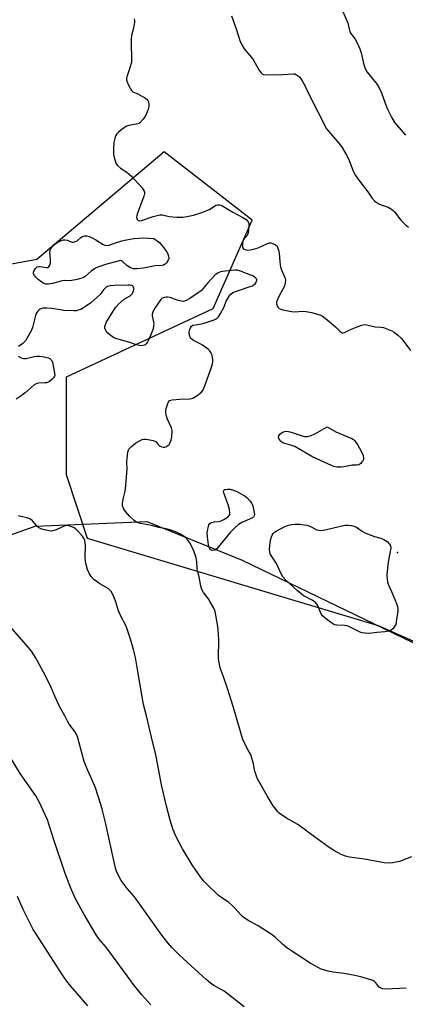
# Model space of a CAD drawing. Units: inches. Extents: x 1207771 to 1213771, y 549456 to 553457.
# Drawn here: x 1208348 to 1208512, y 552376 to 552795 of the extents above; entities that cross this region are included whole.
import ezdxf

# ---------------------------------------------------------------- set-up
doc = ezdxf.new("R2010")
doc.units = ezdxf.units.IN
doc.header["$MEASUREMENT"] = 0
for name, color, linetype in [('ELEV-Spot Elevation', 7, 'Continuous'), ('NTRL-Farm Land', 3, 'Continuous'), ('NTRL-Trees', 3, 'Continuous'), ('Undefined', 1, 'Continuous')]:
    doc.layers.add(name, color=color, linetype=linetype)

msp = doc.modelspace()

# ---------------------------------------------------------------- linework, layer by layer
at = {"layer": 'ELEV-Spot Elevation'}
msp.add_point((1208508.77, 552568.01, 507.73), dxfattribs=at)
at = {"layer": 'NTRL-Farm Land'}
msp.add_lwpolyline([(1208304.35, 552561.52), (1208354.43, 552579.25), (1208402.04, 552581.26), (1208442.67, 552564.73), (1208579.13, 552498.89), (1208579.38, 552498.78), (1208610.84, 552487.9), (1208611.58, 552487.74), (1208612.34, 552487.65), (1208613.9, 552487.66), (1208615.53, 552487.94), (1208632.42, 552472.9), (1208658.97, 552436.24), (1208680.85, 552395.43), (1208691.62, 552368.66), (1208695.86, 552346.69), (1208684.54, 552335.09), (1208675.54, 552322.63), (1208669.24, 552309.87), (1208664.44, 552294.74), (1208655.49, 552242.76), (1208650.98, 552224.47), (1208638.41, 552191.85), (1208605.75, 552122.21)], dxfattribs=at)
at = {"layer": 'NTRL-Trees'}
msp.add_lwpolyline([(1208583.67, 552500.03), (1208500.64, 552536.86), (1208376.82, 552573.99), (1208367.75, 552601.21), (1208367.75, 552642.88), (1208430.25, 552672.05), (1208446.91, 552709.55), (1208409.41, 552738.71), (1208355.25, 552692.88), (1208309.41, 552684.55)], dxfattribs=at)
at = {"layer": 'Undefined'}
for points, elevation in [([(1208483.48, 552802.98), (1208487.34, 552794.29), (1208487.6, 552793.46), (1208488.11, 552790.95), (1208488.43, 552789.88), (1208488.89, 552789.09), (1208490.75, 552786.69), (1208491.55, 552785.18), (1208492.75, 552782.6), (1208493.26, 552780.94), (1208494.41, 552775.8), (1208495.09, 552773.86), (1208495.88, 552772.65), (1208499.74, 552767.99), (1208500.71, 552766.59), (1208501.88, 552763.86), (1208504.24, 552757.51), (1208506.38, 552753.24), (1208507.69, 552751.05), (1208508.42, 552750.01), (1208512.16, 552745.81)], 502), ([(1208396.59, 552795.33), (1208396.77, 552794.51), (1208396.78, 552793.95), (1208396.35, 552791.39), (1208395.56, 552788.29), (1208395.39, 552786.86), (1208395.29, 552784.26), (1208395.51, 552778.77), (1208395.45, 552776.75), (1208394.85, 552774.46), (1208393.47, 552770.64), (1208393.36, 552770.11), (1208393.37, 552769.57), (1208393.58, 552768.75), (1208394.27, 552767.09), (1208395.04, 552765.48), (1208395.5, 552764.78), (1208396.13, 552764.28), (1208398.19, 552763.37), (1208400.23, 552762.26), (1208401.48, 552761.53), (1208402.15, 552761.03), (1208402.5, 552760.64), (1208402.78, 552759.95), (1208402.93, 552758.91), (1208402.91, 552758.12), (1208402.53, 552756.73), (1208401.42, 552754.04), (1208400.5, 552752.62), (1208399.25, 552751.17), (1208398.83, 552750.85), (1208398.14, 552750.58), (1208394.36, 552749.97), (1208393.32, 552749.62), (1208392.37, 552748.99), (1208390.99, 552747.9), (1208389.88, 552746.95), (1208389.29, 552746.32), (1208388.89, 552745.68), (1208388.57, 552744.95), (1208387.97, 552742.65), (1208387.8, 552740.08), (1208387.82, 552737.52), (1208388.05, 552736.37), (1208388.68, 552734.4), (1208389.02, 552733.59), (1208389.48, 552732.89), (1208390.75, 552731.8), (1208393.48, 552730.01), (1208395.51, 552728.4), (1208399.99, 552723.33), (1208400.52, 552722.65), (1208400.9, 552721.93), (1208400.99, 552721.5), (1208400.97, 552720.96), (1208400.7, 552719.84), (1208398.07, 552712.64), (1208397.75, 552711.6), (1208397.65, 552710.79), (1208397.72, 552710.29), (1208397.9, 552709.93), (1208398.36, 552709.54), (1208399.05, 552709.39), (1208399.82, 552709.5), (1208404.73, 552711.17), (1208406.43, 552711.67), (1208407.56, 552711.9), (1208408.67, 552711.83), (1208411.53, 552711.22), (1208414.81, 552710.94), (1208417.17, 552710.87), (1208419.11, 552711.12), (1208421.87, 552711.78), (1208425.41, 552712.81), (1208428.64, 552714.16), (1208431.44, 552715.97), (1208432.18, 552716.17), (1208432.94, 552716.13), (1208433.97, 552715.84), (1208434.72, 552715.48), (1208438.69, 552713.04), (1208442.91, 552710.8), (1208444.28, 552709.83), (1208445.19, 552708.87), (1208445.44, 552708.14), (1208445.46, 552707.3), (1208445.29, 552705.25), (1208445.04, 552703.85), (1208444.68, 552703.14), (1208443.76, 552702.14), (1208443.27, 552701.47), (1208442.93, 552700.72), (1208442.75, 552699.92), (1208442.7, 552699.1), (1208442.83, 552698.3), (1208443.11, 552697.59), (1208443.44, 552697.25), (1208444.14, 552696.96), (1208444.93, 552696.86), (1208446, 552696.95), (1208447.41, 552697.24), (1208449.38, 552697.84), (1208453.17, 552699.55), (1208454.26, 552699.9), (1208454.8, 552699.91), (1208455.58, 552699.74), (1208456.34, 552699.43), (1208457.02, 552699.02), (1208457.38, 552698.62), (1208457.64, 552698.13), (1208458.17, 552696.45), (1208458.31, 552695.58), (1208458.63, 552691.84), (1208459.01, 552689.54), (1208459.41, 552688.44), (1208460.68, 552685.53), (1208460.94, 552684.74), (1208461.02, 552684.19), (1208460.95, 552682.79), (1208460.59, 552681.44), (1208458.49, 552677.72), (1208457.6, 552675.86), (1208457.24, 552674.78), (1208457.24, 552674), (1208457.45, 552673.26), (1208457.78, 552672.58), (1208458.31, 552672.05), (1208459.07, 552671.72), (1208459.91, 552671.48), (1208463.68, 552670.68), (1208464.78, 552670.63), (1208468.67, 552670.81), (1208469.8, 552670.74), (1208472.07, 552670.24), (1208475.73, 552669.26), (1208476.76, 552668.74), (1208477.95, 552667.86), (1208482.34, 552664.24), (1208484.34, 552662.16), (1208484.76, 552661.85), (1208485.21, 552661.67), (1208485.68, 552661.67), (1208486.15, 552661.79), (1208488.78, 552663.03), (1208491.56, 552664.15), (1208493.51, 552664.88), (1208494.64, 552665.12), (1208495.73, 552665.02), (1208499.21, 552664.21), (1208501.72, 552664.01), (1208502.79, 552663.85), (1208504.18, 552663.39), (1208506.34, 552662.47), (1208507.32, 552661.87), (1208508.87, 552660.61), (1208510.12, 552659.44), (1208510.97, 552658.47), (1208514.24, 552654.06)], 506), ([(1208438.11, 552796.59), (1208440.03, 552791.15), (1208441.68, 552786.1), (1208442.47, 552784.25), (1208443.53, 552782.56), (1208447.24, 552778.05), (1208449.77, 552773.66), (1208450.56, 552772.55), (1208451.09, 552771.97), (1208451.73, 552771.6), (1208453.13, 552771.46), (1208459.96, 552771.69), (1208464.53, 552771.96), (1208465.06, 552771.88), (1208465.82, 552771.56), (1208466.52, 552771.09), (1208467.11, 552770.46), (1208468.12, 552768.97), (1208469.35, 552766.9), (1208470.9, 552763.55), (1208478.58, 552748.58), (1208479.39, 552747.49), (1208483.81, 552742.42), (1208484.9, 552741.03), (1208486.81, 552737.8), (1208487.91, 552735.76), (1208490.06, 552730.21), (1208490.81, 552728.64), (1208493.08, 552725.49), (1208496.07, 552721.65), (1208497.83, 552719.06), (1208498.91, 552717.79), (1208499.82, 552717.12), (1208501.12, 552716.44), (1208502.2, 552715.98), (1208504.84, 552715.12), (1208506.27, 552714.33), (1208506.89, 552713.78), (1208507.46, 552713.16), (1208510.2, 552709.65), (1208512.07, 552707.75), (1208513.41, 552706.64)], 504), ([(1208514.75, 552438.37), (1208509.56, 552436.47), (1208506.78, 552435.88), (1208505.1, 552435.68), (1208503.05, 552435.91), (1208494.72, 552437.45), (1208488.34, 552438.23), (1208486.64, 552438.72), (1208484.71, 552439.47), (1208481.87, 552441.06), (1208479.66, 552442.45), (1208473.42, 552446.89), (1208466.27, 552452.25), (1208461.53, 552454.93), (1208458.44, 552457.05), (1208457.81, 552457.64), (1208457.04, 552458.53), (1208455.87, 552460.22), (1208453.24, 552464.48), (1208449.17, 552471.7), (1208448.71, 552472.78), (1208448.19, 552474.46), (1208447.92, 552475.59), (1208447.48, 552478.08), (1208446.5, 552481.41), (1208446.14, 552482.19), (1208445.11, 552483.91), (1208443.86, 552486.24), (1208442.91, 552488.38), (1208438.85, 552502.45), (1208436.41, 552510.17), (1208434.59, 552515.47), (1208433.32, 552518.89), (1208432.9, 552520.49), (1208432.65, 552521.84), (1208432.57, 552522.99), (1208432.68, 552530.87), (1208432.46, 552535.35), (1208432.17, 552537.42), (1208431.06, 552542.98), (1208430.55, 552544.32), (1208429.05, 552547.07), (1208428.26, 552548.27), (1208426.17, 552551.09), (1208425.48, 552552.34), (1208425.08, 552553.73), (1208424.27, 552557.68), (1208423.54, 552560.21), (1208423.4, 552561.32), (1208423.31, 552564.08), (1208422.99, 552565.79), (1208422.16, 552568.34), (1208420.6, 552571.74), (1208419.69, 552573.19), (1208418.55, 552574.44), (1208416.66, 552575.68), (1208414.63, 552576.68), (1208412.23, 552577.57), (1208410.86, 552577.98), (1208407.2, 552578.71), (1208403.95, 552579.51), (1208399.33, 552580.38), (1208397.93, 552580.81), (1208396.75, 552581.6), (1208394.58, 552583.53), (1208392.89, 552585.55), (1208392.13, 552586.74), (1208391.73, 552587.94), (1208391.72, 552589.05), (1208392, 552590.8), (1208392.68, 552593.62), (1208392.97, 552595.24), (1208393.6, 552603.57), (1208393.56, 552606.69), (1208393.64, 552608.15), (1208393.96, 552610.77), (1208394.18, 552611.59), (1208394.41, 552612.05), (1208395.49, 552613.27), (1208397.22, 552614.7), (1208399.47, 552615.97), (1208400, 552616.17), (1208400.78, 552616.31), (1208401.62, 552616.29), (1208403.32, 552616.05), (1208404.7, 552615.79), (1208405.47, 552615.55), (1208406.07, 552615.13), (1208406.72, 552614.17), (1208407.07, 552613.81), (1208407.72, 552613.36), (1208408.44, 552613.04), (1208409.14, 552612.94), (1208409.65, 552612.99), (1208410.45, 552613.27), (1208411.16, 552613.72), (1208411.55, 552614.13), (1208411.85, 552614.59), (1208412.37, 552615.92), (1208412.63, 552617.37), (1208412.8, 552619.75), (1208412.73, 552620.61), (1208412.58, 552621.15), (1208410.88, 552624.86), (1208410.3, 552626.56), (1208410.06, 552627.7), (1208410.09, 552628.57), (1208410.29, 552629.43), (1208410.83, 552631.16), (1208411.28, 552632.22), (1208411.59, 552632.65), (1208411.86, 552632.85), (1208412.88, 552633.14), (1208416.07, 552633.36), (1208420.33, 552633.54), (1208421.15, 552633.66), (1208421.68, 552633.83), (1208423.45, 552634.9), (1208425.32, 552636.36), (1208426.02, 552637.36), (1208426.58, 552638.73), (1208429.42, 552646.61), (1208430.01, 552648.48), (1208430.17, 552649.28), (1208430.19, 552649.83), (1208429.95, 552651.28), (1208429.64, 552652.42), (1208429.33, 552653.23), (1208428.85, 552653.9), (1208428.25, 552654.47), (1208425.79, 552656.38), (1208424.8, 552656.95), (1208421.95, 552658.38), (1208421.25, 552658.86), (1208420.79, 552659.35), (1208420.52, 552659.78), (1208420.21, 552660.57), (1208420.02, 552661.69), (1208420.2, 552662.78), (1208420.6, 552663.81), (1208421.04, 552664.43), (1208421.64, 552664.82), (1208422.72, 552665.09), (1208425.3, 552665.45), (1208426.45, 552665.73), (1208430.7, 552667.18), (1208431.49, 552667.53), (1208431.96, 552667.84), (1208432.51, 552668.46), (1208433.41, 552669.92), (1208434.93, 552672.72), (1208435.87, 552675.15), (1208436.24, 552675.89), (1208437.1, 552677.31), (1208437.78, 552678.15), (1208438.7, 552678.8), (1208439.74, 552679.3), (1208446.85, 552681.7), (1208447.71, 552682.17), (1208448.25, 552682.69), (1208448.65, 552683.32), (1208448.81, 552683.76), (1208448.82, 552684.19), (1208448.66, 552684.61), (1208448.33, 552685.01), (1208447.89, 552685.37), (1208447.15, 552685.84), (1208446.35, 552686.22), (1208441.97, 552687.94), (1208440.59, 552688.31), (1208439.48, 552688.33), (1208435.39, 552687.95), (1208433.4, 552687.57), (1208432.09, 552687.07), (1208431.04, 552686.24), (1208427.94, 552682.86), (1208425.91, 552680.33), (1208425.1, 552679.49), (1208423.93, 552678.63), (1208420.27, 552676.21), (1208418.78, 552675.34), (1208417.68, 552675.04), (1208416.58, 552675.11), (1208414.93, 552675.53), (1208411.91, 552676.63), (1208410.8, 552676.88), (1208410.28, 552676.88), (1208409.5, 552676.73), (1208408.55, 552676.33), (1208407.96, 552675.76), (1208407.28, 552674.83), (1208405.19, 552671.68), (1208404.52, 552670.42), (1208404.3, 552669.53), (1208404.31, 552668.83), (1208404.87, 552666.31), (1208404.97, 552665.44), (1208404.92, 552664.55), (1208404.72, 552663.39), (1208403.9, 552661.22), (1208402.86, 552658.81), (1208402.34, 552657.77), (1208401.86, 552657.12), (1208401.28, 552656.58), (1208400.86, 552656.31), (1208400.38, 552656.16), (1208399.29, 552656.15), (1208397.61, 552656.46), (1208394.37, 552657.62), (1208389.21, 552659.1), (1208388.15, 552659.47), (1208386.93, 552660.21), (1208385.39, 552661.52), (1208384.7, 552662.38), (1208384.2, 552663.59), (1208384.15, 552664.07), (1208384.24, 552664.75), (1208384.75, 552666.01), (1208387.62, 552670.86), (1208388.78, 552672.57), (1208389.99, 552673.81), (1208392.37, 552675.93), (1208393.31, 552676.59), (1208395, 552677.44), (1208395.42, 552677.79), (1208395.76, 552678.24), (1208396.35, 552679.57), (1208396.48, 552680.12), (1208396.5, 552680.64), (1208396.22, 552681.29), (1208395.87, 552681.58), (1208395.43, 552681.79), (1208394.92, 552681.92), (1208394.1, 552681.97), (1208388.21, 552681.83), (1208386.32, 552681.66), (1208385.34, 552681.37), (1208384.7, 552681.01), (1208384.32, 552680.69), (1208383.64, 552679.94), (1208382.14, 552678), (1208378.19, 552674.45), (1208376.34, 552673.08), (1208374.67, 552671.98), (1208373.91, 552671.59), (1208372.83, 552671.24), (1208371.99, 552671.06), (1208371.13, 552670.98), (1208366.74, 552671.2), (1208365.3, 552671.35), (1208361.45, 552672), (1208359.48, 552672.17), (1208357.81, 552672.06), (1208357.01, 552671.88), (1208356.58, 552671.69), (1208356.18, 552671.45), (1208355.62, 552670.9), (1208355.16, 552670.24), (1208354.78, 552669.53), (1208354.42, 552668.42), (1208353.63, 552664.98), (1208353.3, 552663.86), (1208352.71, 552662.53), (1208350.99, 552659.14), (1208350.36, 552658.17), (1208349.85, 552657.6), (1208349.25, 552657.09), (1208347.43, 552655.81)], 506), ([(1208347.17, 552651.73), (1208348.48, 552651.03), (1208349.52, 552650.68), (1208350.68, 552650.68), (1208354.05, 552651.56), (1208355.4, 552651.71), (1208356.48, 552651.65), (1208358.25, 552651.34), (1208359.96, 552650.97), (1208360.67, 552650.7), (1208361.36, 552650.13), (1208361.8, 552649.13), (1208362.77, 552644.49), (1208362.84, 552643.66), (1208362.75, 552643.15), (1208362.32, 552642.47), (1208361.7, 552641.87), (1208360.54, 552640.94), (1208359.79, 552640.49), (1208359.27, 552640.33), (1208358.73, 552640.26), (1208355.92, 552640.24), (1208355.27, 552640.1), (1208354.84, 552639.91), (1208353.94, 552639.28), (1208350.18, 552636.08), (1208348.15, 552634.5), (1208346.4, 552633.41)], 506), ([(1208512.45, 552382.52), (1208503.81, 552382.13), (1208502.37, 552382.21), (1208501.65, 552382.51), (1208501.01, 552382.99), (1208500.44, 552383.57), (1208499.47, 552384.83), (1208498.94, 552385.37), (1208498.22, 552385.78), (1208497.41, 552386.08), (1208493.2, 552387.32), (1208489.91, 552388.04), (1208485.85, 552388.8), (1208481.42, 552389.28), (1208479.81, 552389.55), (1208476.21, 552390.64), (1208474.64, 552391.38), (1208471.64, 552393.18), (1208465.82, 552397.02), (1208461.59, 552399.61), (1208459.73, 552401.23), (1208456.85, 552404.1), (1208455.43, 552405.16), (1208449.44, 552409.03), (1208445.46, 552411.11), (1208443.05, 552412.77), (1208442.22, 552413.57), (1208439.54, 552416.63), (1208438.27, 552417.86), (1208436.94, 552418.97), (1208434.18, 552420.8), (1208432.58, 552421.99), (1208427.28, 552427.02), (1208426.07, 552428.33), (1208424.39, 552430.42), (1208421.39, 552435.03), (1208417.27, 552441.89), (1208414.37, 552447.2), (1208413.23, 552450), (1208411.96, 552454.11), (1208410.35, 552460.04), (1208408.2, 552469.14), (1208406.75, 552477.43), (1208405.83, 552481.94), (1208403.96, 552489.36), (1208401.98, 552497.97), (1208400.56, 552503.26), (1208398.23, 552517.43), (1208397.14, 552523.27), (1208396.31, 552526.7), (1208395.12, 552531.2), (1208393.51, 552535.89), (1208392.95, 552537.22), (1208391.08, 552540.71), (1208390.51, 552541.94), (1208390.03, 552543.24), (1208388.73, 552547.48), (1208387.57, 552550.22), (1208386.82, 552551.42), (1208386.1, 552552.21), (1208385.5, 552552.74), (1208382.07, 552554.75), (1208379.45, 552556.59), (1208378.33, 552557.84), (1208377.41, 552559.23), (1208376.8, 552560.82), (1208376.12, 552563.32), (1208375.9, 552564.44), (1208375.83, 552565.91), (1208375.9, 552571.24), (1208375.83, 552572.11), (1208375.57, 552573.27), (1208375.12, 552574.35), (1208374.62, 552575.05), (1208372.85, 552577), (1208371.81, 552578.02), (1208371.12, 552578.52), (1208370.11, 552578.98), (1208368.78, 552579.41), (1208367.98, 552579.5), (1208366.89, 552579.25), (1208363.37, 552577.75), (1208361.98, 552577.3), (1208361.17, 552577.2), (1208360.39, 552577.23), (1208358.45, 552577.67), (1208356.84, 552578.19), (1208355.88, 552578.72), (1208355.08, 552579.51), (1208353.35, 552581.53), (1208352.44, 552582.26), (1208351.94, 552582.54), (1208351.13, 552582.81), (1208348.37, 552583.33), (1208347.36, 552583.66)], 504), ([(1208443.51, 552374.6), (1208434.91, 552381.2), (1208433.71, 552381.94), (1208430.51, 552383.69), (1208429.09, 552384.61), (1208427.28, 552386.17), (1208415.95, 552396.58), (1208412.72, 552399.87), (1208410.95, 552401.78), (1208408.37, 552405.02), (1208403.22, 552412.51), (1208397.5, 552420.45), (1208396.57, 552421.59), (1208393.63, 552424.89), (1208391.88, 552427.19), (1208391.09, 552428.38), (1208389.49, 552431.35), (1208389.07, 552432.36), (1208388.65, 552433.66), (1208384.36, 552453.04), (1208382.98, 552458.75), (1208382.42, 552460.74), (1208380.18, 552467.76), (1208378.37, 552472.12), (1208376.89, 552475.2), (1208375.38, 552479.09), (1208374.36, 552482.67), (1208372.69, 552489.14), (1208372.12, 552490.7), (1208371.43, 552491.82), (1208368.95, 552495), (1208368.19, 552496.19), (1208367.08, 552498.45), (1208364.91, 552502.4), (1208362.81, 552506.9), (1208361.23, 552510.61), (1208358.87, 552515.52), (1208354.55, 552523.4), (1208352.9, 552526.03), (1208351.7, 552527.58), (1208343.8, 552536.48)], 502), ([(1208403.79, 552375.44), (1208399.84, 552379.62), (1208396.72, 552383.44), (1208385.88, 552398.35), (1208384.44, 552400.22), (1208381.78, 552403.36), (1208380.5, 552405.23), (1208375.31, 552413.83), (1208371.69, 552420.57), (1208369.61, 552425.16), (1208367.17, 552431.78), (1208362.37, 552445.62), (1208359.67, 552454.16), (1208358.08, 552457.94), (1208356.04, 552462.11), (1208354.72, 552464.36), (1208348.09, 552473.98), (1208343.73, 552481.18)], 500), ([(1208376.91, 552375.04), (1208369.66, 552383.32), (1208367.79, 552385.66), (1208366.29, 552387.84), (1208354.72, 552405.75), (1208353.64, 552407.5), (1208352.45, 552409.7), (1208349.41, 552415.94), (1208346.98, 552421.51)], 498)]:
    msp.add_lwpolyline(points, dxfattribs=dict(at, elevation=elevation))
at = {"layer": 'Undefined', "elevation": 508}
for points in [[(1208384.83, 552698.81), (1208385.93, 552699.03), (1208388.7, 552699.98), (1208391.39, 552700.75), (1208393.37, 552701.19), (1208396.45, 552701.76), (1208398.67, 552701.99), (1208400.45, 552702.08), (1208404.99, 552701.76), (1208407.38, 552700.05), (1208408.01, 552699.44), (1208408.73, 552698.53), (1208410.36, 552696.26), (1208410.94, 552695.31), (1208411.3, 552694.29), (1208411.36, 552693.25), (1208411, 552692.28), (1208410.42, 552691.39), (1208409.87, 552690.83), (1208409.19, 552690.47), (1208408.42, 552690.32), (1208405.61, 552690.12), (1208400.59, 552689.2), (1208397.73, 552688.89), (1208396.37, 552688.95), (1208395.58, 552689.14), (1208395.03, 552689.37), (1208393.52, 552690.29), (1208391.56, 552692.19), (1208390.94, 552692.43), (1208390.19, 552692.35), (1208384.36, 552690.7), (1208381.95, 552689.91), (1208380.47, 552689.32), (1208379.55, 552688.8), (1208378.45, 552688), (1208375.74, 552685.55), (1208375.04, 552685.16), (1208374.29, 552684.85), (1208372.34, 552684.35), (1208370.08, 552683.9), (1208369.16, 552683.81), (1208367.04, 552683.85), (1208365.98, 552683.77), (1208361.88, 552682.7), (1208360.22, 552682.39), (1208359.4, 552682.34), (1208358.89, 552682.4), (1208357.94, 552682.74), (1208357.26, 552683.14), (1208355.77, 552684.4), (1208354.77, 552685.38), (1208354.08, 552686.21), (1208353.74, 552686.86), (1208353.74, 552687.53), (1208354.03, 552688.22), (1208354.62, 552689.06), (1208355.36, 552689.67), (1208355.83, 552689.82), (1208356.67, 552689.84), (1208359.48, 552689.41), (1208359.95, 552689.49), (1208360.31, 552689.76), (1208360.71, 552690.4), (1208360.94, 552691.43), (1208360.96, 552692.8), (1208360.73, 552695.92), (1208360.83, 552696.73), (1208361.02, 552697.25), (1208361.79, 552698.46), (1208362.59, 552699.3), (1208364.06, 552700.3), (1208365.51, 552700.96), (1208366.57, 552701.24), (1208367.29, 552701.24), (1208368.04, 552701.06), (1208369.8, 552700.38), (1208370.3, 552700.28), (1208370.82, 552700.31), (1208371.58, 552700.51), (1208372.31, 552700.86), (1208373.9, 552702.18), (1208374.61, 552702.65), (1208375.63, 552702.98), (1208376.42, 552702.99), (1208377.47, 552702.68), (1208379.04, 552701.98), (1208380.3, 552701.28), (1208383.41, 552699.24), (1208384.1, 552698.93)], [(1208491.32, 552605.32), (1208489.39, 552605.26), (1208485.89, 552604.54), (1208484.72, 552604.4), (1208482.96, 552604.41), (1208482.39, 552604.5), (1208481.58, 552604.74), (1208478.17, 552606.22), (1208472.34, 552608.97), (1208465.01, 552613.14), (1208463.77, 552613.59), (1208460.73, 552614.43), (1208459.92, 552614.76), (1208459.45, 552615.07), (1208459.04, 552615.46), (1208458.38, 552616.37), (1208458.13, 552617.1), (1208458.27, 552617.8), (1208458.7, 552618.45), (1208459.59, 552619.18), (1208460.61, 552619.66), (1208461.31, 552619.72), (1208462.4, 552619.56), (1208463.5, 552619.28), (1208468.59, 552617.57), (1208469.34, 552617.43), (1208470.36, 552617.46), (1208471.96, 552617.93), (1208473.78, 552618.68), (1208477.86, 552621.08), (1208478.79, 552621.53), (1208482.54, 552619.5), (1208489.37, 552616.68), (1208490.06, 552616.23), (1208490.62, 552615.63), (1208491.87, 552613.72), (1208493.31, 552611.16), (1208494.11, 552609.32), (1208494.35, 552608.28), (1208494.29, 552607.79), (1208494.08, 552607.31), (1208493.64, 552606.63), (1208493.1, 552606.01), (1208492.69, 552605.67), (1208492.27, 552605.46)], [(1208430.13, 552568.9), (1208429.39, 552569.08), (1208429.02, 552569.36), (1208428.6, 552570.22), (1208428.35, 552571.32), (1208427.84, 552574.77), (1208427.73, 552576.23), (1208427.82, 552577.36), (1208428.24, 552579.29), (1208428.44, 552579.78), (1208428.71, 552580.21), (1208429.34, 552580.68), (1208430.67, 552581.15), (1208432.58, 552581.29), (1208433.69, 552581.59), (1208434.78, 552582.09), (1208436.01, 552582.76), (1208436.66, 552583.24), (1208437.13, 552583.79), (1208437.32, 552584.23), (1208437.39, 552584.74), (1208437.24, 552586.36), (1208436.64, 552588.33), (1208434.8, 552593.44), (1208434.66, 552594.05), (1208434.68, 552594.39), (1208434.85, 552594.67), (1208435.21, 552594.86), (1208436.18, 552595.06), (1208437.57, 552594.98), (1208438.89, 552594.65), (1208440.59, 552593.95), (1208443.91, 552592.03), (1208444.8, 552591.31), (1208445.92, 552590.05), (1208446.73, 552588.92), (1208447.15, 552587.87), (1208447.74, 552585.03), (1208447.82, 552584.22), (1208447.77, 552583.73), (1208447.57, 552583.34), (1208446.99, 552582.89), (1208442.43, 552580.87), (1208441.72, 552580.46), (1208441.05, 552579.95), (1208439.34, 552578.37), (1208437.57, 552576.54), (1208431.78, 552569.66), (1208431.36, 552569.29), (1208430.91, 552569.02)], [(1208476.18, 552577.47), (1208477.04, 552577.54), (1208478.48, 552577.82), (1208486.29, 552579.64), (1208487.72, 552579.71), (1208489.13, 552579.55), (1208490.22, 552579.24), (1208491.26, 552578.79), (1208493.87, 552576.94), (1208494.88, 552576.42), (1208499.03, 552574.94), (1208501.67, 552574.14), (1208502.95, 552573.61), (1208503.68, 552573.23), (1208504.36, 552572.74), (1208505.34, 552571.66), (1208505.74, 552570.92), (1208505.85, 552569.96), (1208504.79, 552563.97), (1208504.28, 552558.7), (1208504.26, 552557.82), (1208504.36, 552556.67), (1208504.56, 552555.54), (1208504.85, 552554.52), (1208506.22, 552551.49), (1208508.31, 552546.37), (1208508.78, 552545.01), (1208508.92, 552544.17), (1208508.86, 552543.01), (1208508.38, 552539.47), (1208507.99, 552537.44), (1208507.76, 552536.93), (1208507.29, 552536.23), (1208506.73, 552535.58), (1208506.11, 552535.03), (1208505.62, 552534.75), (1208505.08, 552534.57), (1208503.34, 552534.24), (1208500.01, 552534), (1208496.76, 552533.61), (1208495.03, 552533.66), (1208493.63, 552533.86), (1208492.81, 552534.12), (1208488.62, 552536.24), (1208487.28, 552536.78), (1208486.21, 552536.95), (1208482.9, 552537.12), (1208482.1, 552537.27), (1208481.44, 552537.54), (1208480.32, 552538.27), (1208477.82, 552540.19), (1208476.8, 552541.14), (1208476.15, 552542.25), (1208474.87, 552545.36), (1208474.4, 552546.08), (1208473.85, 552546.74), (1208472.44, 552547.77), (1208468.92, 552549.64), (1208467.74, 552550.47), (1208466.17, 552551.79), (1208461.08, 552556.46), (1208459.92, 552557.73), (1208459.36, 552558.7), (1208457.28, 552563.31), (1208454.93, 552566.81), (1208454.56, 552567.56), (1208454.41, 552568.07), (1208454.32, 552569.44), (1208454.51, 552572.25), (1208454.74, 552573.36), (1208455.14, 552574.73), (1208455.46, 552575.44), (1208455.87, 552576.09), (1208456.44, 552576.66), (1208457.15, 552577.15), (1208460.72, 552579.16), (1208462.34, 552579.66), (1208463.73, 552579.96), (1208465.13, 552580.15), (1208467.12, 552580.06), (1208470.21, 552579.68), (1208471.38, 552579.28), (1208474.46, 552577.77), (1208475.2, 552577.56)]]:
    msp.add_lwpolyline(points, close=True, dxfattribs=at)

doc.saveas('drawing.dxf')
